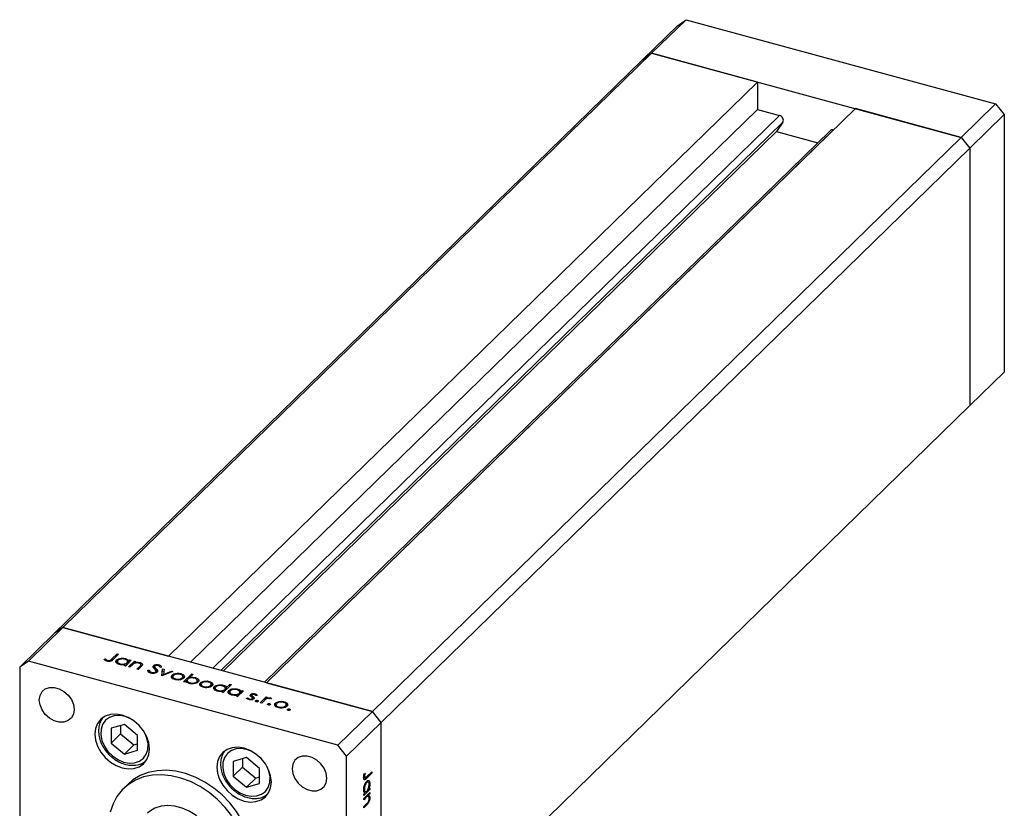
# Model space of a CAD drawing. Units: millimetres. Extents: x -17 to 461, y 5 to 292.
# Drawn here: x 272 to 372, y 76 to 156 of the extents above; entities that cross this region are included whole.
import ezdxf

# ---------------------------------------------------------------- set-up
doc = ezdxf.new("R2010")
doc.units = ezdxf.units.MM

msp = doc.modelspace()

# ---------------------------------------------------------------- linework, layer by layer
at = {"color": 7, "linetype": 'Continuous', "lineweight": 25}
for p, q in [((336.349, 152.535), (339.849, 155.951)), ((338.965, 155.334), (339.849, 155.951)), ((339.849, 155.951), (371.246, 147.418)), ((335.464, 151.918), (338.965, 155.334)), ((275.727, 93.613), (335.464, 151.918)), ((276.612, 94.23), (336.349, 152.535)), ((335.464, 151.918), (336.349, 152.535)), ((336.349, 152.535), (367.746, 144.002)), ((347.072, 149.62), (336.349, 152.535)), ((347.072, 149.62), (287.335, 91.315)), ((347.072, 149.62), (347.072, 146.835)), ((357.022, 146.916), (297.285, 88.611)), ((367.746, 144.002), (357.022, 146.916)), ((367.746, 144.002), (371.246, 147.418)), ((371.246, 147.418), (372.13, 146.321)), ((347.072, 146.835), (289.568, 90.708)), ((347.072, 146.835), (349.313, 146.226)), ((368.63, 142.904), (372.13, 146.321)), ((372.13, 146.321), (372.13, 120.177)), ((349.67, 145.529), (349.006, 144.595)), ((349.006, 144.595), (292.876, 89.809)), ((354.456, 144.673), (297.075, 88.668)), ((308.009, 85.697), (367.746, 144.002)), ((349.006, 144.595), (353.206, 143.453)), ((354.782, 144.739), (354.789, 144.737)), ((367.746, 144.002), (368.63, 142.904)), ((308.893, 84.599), (368.63, 142.904)), ((368.63, 142.904), (368.63, 116.761)), ((368.63, 116.761), (372.13, 120.177)), ((308.893, 58.456), (368.63, 116.761)), ((276.612, 94.23), (273.112, 90.813)), ((276.612, 94.23), (275.727, 93.613)), ((308.009, 85.697), (276.612, 94.23)), ((276.612, 94.23), (287.335, 91.315)), ((275.727, 93.613), (272.227, 90.197)), ((280.783, 91.004), (280.928, 91.043)), ((280.928, 90.877), (280.928, 91.043)), ((281.064, 90.81), (281.064, 90.929)), ((281.578, 91.037), (282.122, 91.568)), ((281.578, 90.823), (281.578, 91.037)), ((282.26, 91.53), (281.709, 90.991)), ((282.061, 90.725), (282.061, 90.939)), ((282.122, 91.568), (282.26, 91.53)), ((282.122, 91.394), (282.122, 91.568)), ((282.963, 90.978), (282.963, 91.078)), ((283.299, 90.835), (283.41, 90.943)), ((283.41, 90.943), (283.549, 90.905)), ((283.41, 90.77), (283.41, 90.943)), ((273.112, 90.813), (272.227, 90.197)), ((272.227, 90.197), (272.227, 64.053)), ((304.508, 82.28), (273.112, 90.813)), ((281.153, 90.798), (281.153, 90.89)), ((282.028, 90.674), (282.061, 90.725)), ((282.061, 90.725), (282.144, 90.775)), ((282.144, 90.808), (282.144, 90.54)), ((282.419, 90.463), (282.419, 90.546)), ((282.813, 90.361), (282.916, 90.461)), ((282.952, 90.323), (282.813, 90.361)), ((282.916, 90.332), (282.916, 90.461)), ((282.916, 90.336), (282.989, 90.359)), ((283.549, 90.905), (282.952, 90.323)), ((283.11, 90.477), (283.11, 90.651)), ((283.172, 90.538), (283.172, 90.799)), ((283.269, 90.236), (283.866, 90.819)), ((283.408, 90.199), (283.269, 90.236)), ((283.299, 90.662), (283.299, 90.835)), ((283.624, 90.409), (283.408, 90.199)), ((283.866, 90.819), (284.005, 90.781)), ((283.866, 90.605), (283.866, 90.819)), ((284.005, 90.781), (283.897, 90.676)), ((283.897, 90.598), (283.897, 90.676)), ((284.123, 90.005), (284.403, 90.279)), ((284.261, 89.967), (284.123, 90.005)), ((284.566, 90.264), (284.261, 89.967)), ((284.446, 90.565), (284.446, 90.675)), ((284.523, 90.222), (284.523, 90.416)), ((284.537, 90.235), (284.537, 90.493)), ((285.801, 90.141), (285.801, 90.356)), ((285.914, 90.258), (285.914, 90.044)), ((285.94, 89.976), (285.94, 90.191)), ((286.067, 89.84), (286.067, 90.055)), ((286.373, 90.316), (286.373, 90.438)), ((286.647, 90.191), (286.472, 90.176)), ((286.643, 89.32), (286.723, 90.042)), ((286.723, 90.042), (286.874, 90.002)), ((286.723, 89.828), (286.723, 90.042)), ((286.874, 90.002), (286.815, 89.475)), ((285.213, 89.905), (285.385, 89.91)), ((285.385, 89.695), (285.385, 89.91)), ((285.589, 89.588), (285.589, 89.685)), ((286.03, 89.618), (286.03, 89.737)), ((286.059, 89.587), (286.059, 89.801)), ((286.067, 89.84), (286.169, 89.7)), ((286.662, 89.314), (286.643, 89.32)), ((287.775, 89.757), (286.662, 89.314)), ((286.666, 89.316), (286.723, 89.828)), ((286.723, 89.828), (286.85, 89.794)), ((286.815, 89.475), (287.625, 89.798)), ((286.815, 89.375), (286.815, 89.475)), ((287.625, 89.798), (287.775, 89.757)), ((287.625, 89.697), (287.625, 89.798)), ((287.661, 89.14), (287.693, 89.19)), ((287.693, 89.19), (287.693, 89.404)), ((287.693, 89.19), (287.773, 89.24)), ((287.773, 89.272), (287.773, 89.004)), ((288.045, 88.932), (288.045, 89.017)), ((288.06, 89.478), (288.06, 89.569)), ((288.59, 89.448), (288.59, 89.548)), ((288.725, 89.001), (288.725, 89.124)), ((288.785, 89.004), (288.785, 89.272)), ((288.845, 88.721), (289.683, 89.539)), ((288.921, 89.172), (288.921, 89.336)), ((289.404, 89.053), (289.473, 89.119)), ((289.822, 89.501), (289.473, 89.16)), ((289.473, 89.074), (289.473, 89.16)), ((289.683, 89.539), (289.822, 89.501)), ((289.683, 89.365), (289.683, 89.539)), ((290.053, 89.05), (290.053, 89.151)), ((288.984, 88.683), (288.845, 88.721)), ((289.094, 88.791), (288.984, 88.683)), ((289.111, 88.767), (289.222, 88.874)), ((289.222, 88.881), (289.222, 88.613)), ((289.503, 88.536), (289.503, 88.621)), ((290.194, 88.604), (290.194, 88.725)), ((290.25, 88.604), (290.25, 88.872)), ((290.538, 88.358), (290.571, 88.408)), ((290.571, 88.408), (290.571, 88.622)), ((290.571, 88.408), (290.65, 88.458)), ((290.65, 88.49), (290.65, 88.222)), ((290.922, 88.15), (290.922, 88.235)), ((290.937, 88.696), (290.937, 88.787)), ((291.467, 88.666), (291.467, 88.766)), ((291.602, 88.219), (291.602, 88.342)), ((291.662, 88.222), (291.662, 88.49)), ((291.798, 88.39), (291.798, 88.554)), ((291.95, 87.978), (291.983, 88.029)), ((291.983, 88.029), (291.983, 88.243)), ((291.983, 88.029), (292.065, 88.078)), ((292.065, 88.112), (292.065, 87.844)), ((293.711, 88.444), (292.873, 87.626)), ((292.884, 88.282), (292.884, 88.381)), ((293.031, 87.781), (293.031, 87.954)), ((293.093, 87.841), (293.093, 88.103)), ((293.216, 88.134), (293.572, 88.482)), ((293.216, 87.961), (293.216, 88.134)), ((293.572, 88.482), (293.711, 88.444)), ((293.572, 88.308), (293.572, 88.482)), ((294.352, 87.883), (294.352, 87.982)), ((297.285, 88.611), (308.009, 85.697)), ((292.34, 87.767), (292.34, 87.85)), ((292.734, 87.664), (292.837, 87.765)), ((292.873, 87.626), (292.734, 87.664)), ((292.832, 87.637), (292.91, 87.663)), ((292.837, 87.636), (292.837, 87.765)), ((293.418, 87.579), (293.451, 87.629)), ((293.451, 87.629), (293.451, 87.844)), ((293.451, 87.629), (293.534, 87.679)), ((293.534, 87.713), (293.534, 87.445)), ((293.808, 87.368), (293.808, 87.451)), ((294.203, 87.265), (294.306, 87.366)), ((294.342, 87.227), (294.203, 87.265)), ((294.301, 87.238), (294.379, 87.264)), ((294.306, 87.237), (294.306, 87.366)), ((294.938, 87.81), (294.342, 87.227)), ((294.5, 87.382), (294.5, 87.555)), ((294.562, 87.442), (294.562, 87.704)), ((294.689, 87.74), (294.799, 87.848)), ((294.689, 87.566), (294.689, 87.74)), ((294.799, 87.848), (294.938, 87.81)), ((294.799, 87.674), (294.799, 87.848)), ((295.225, 87.075), (295.373, 87.104)), ((295.373, 86.952), (295.373, 87.104)), ((295.534, 86.896), (295.534, 86.982)), ((295.665, 87.261), (295.665, 87.43)), ((295.788, 87.353), (295.788, 87.139)), ((295.791, 87.151), (295.791, 87.332)), ((295.83, 86.913), (295.83, 87.021)), ((295.853, 86.853), (295.853, 87.067)), ((295.853, 87.046), (295.891, 87.014)), ((295.891, 87.014), (295.891, 87.228)), ((295.891, 87.014), (295.925, 86.983)), ((296.011, 87.049), (296.011, 87.091)), ((296.108, 87.396), (296.108, 87.505)), ((296.312, 87.343), (296.167, 87.319)), ((296.643, 86.602), (297.24, 87.184)), ((297.24, 87.184), (297.379, 87.147)), ((297.24, 86.97), (297.24, 87.184)), ((297.379, 87.147), (297.291, 87.061)), ((297.291, 86.986), (297.291, 87.061)), ((297.766, 87.029), (297.626, 86.988)), ((297.665, 86.999), (297.665, 87.082)), ((296.165, 86.737), (296.165, 86.804)), ((296.362, 86.704), (296.362, 86.835)), ((296.782, 86.564), (296.643, 86.602)), ((296.983, 86.76), (296.782, 86.564)), ((297.395, 86.403), (297.395, 86.469)), ((297.592, 86.37), (297.592, 86.501)), ((298.138, 86.292), (298.17, 86.343)), ((298.17, 86.343), (298.17, 86.557)), ((298.17, 86.343), (298.25, 86.393)), ((298.25, 86.424), (298.25, 86.156)), ((298.522, 86.085), (298.522, 86.17)), ((298.537, 86.631), (298.537, 86.722)), ((299.067, 86.6), (299.067, 86.701)), ((299.202, 86.154), (299.202, 86.276)), ((299.262, 86.156), (299.262, 86.424)), ((299.398, 86.324), (299.398, 86.488)), ((299.399, 85.858), (299.399, 85.925)), ((299.597, 85.825), (299.597, 85.956)), ((308.009, 85.697), (304.508, 82.28)), ((308.893, 84.599), (308.009, 85.697)), ((282.856, 84.385), (281.516, 83.999)), ((281.516, 83.999), (281.516, 82.499)), ((282.468, 84.273), (282.468, 83.428)), ((284.197, 83.27), (282.856, 84.385)), ((308.893, 84.599), (305.393, 81.183)), ((308.893, 58.456), (308.893, 84.599)), ((282.468, 83.428), (281.516, 82.499)), ((282.468, 83.428), (283.808, 82.314)), ((284.197, 81.77), (284.197, 83.27)), ((281.516, 82.499), (282.856, 81.384)), ((283.808, 82.314), (282.856, 81.384)), ((283.808, 82.314), (284.197, 82.425)), ((305.393, 81.183), (304.508, 82.28)), ((282.856, 81.384), (284.197, 81.77)), ((295.23, 81.022), (293.89, 80.636)), ((296.571, 79.907), (295.23, 81.022)), ((305.393, 55.039), (305.393, 81.183)), ((293.89, 80.636), (293.89, 79.136)), ((294.842, 80.065), (293.89, 79.136)), ((294.842, 80.91), (294.842, 80.065)), ((294.842, 80.065), (296.182, 78.951)), ((293.89, 79.136), (295.23, 78.021)), ((296.182, 78.951), (295.23, 78.021)), ((296.182, 78.951), (296.571, 79.062)), ((296.571, 78.407), (296.571, 79.907)), ((307.123, 78.978), (307.28, 78.936)), ((307.187, 78.974), (307.129, 78.932)), ((307.135, 79.078), (307.206, 79.058)), ((307.149, 79.187), (307.218, 79.168)), ((307.216, 79.438), (307.279, 79.42)), ((307.216, 79.437), (307.279, 79.42)), ((307.96, 79.452), (307.408, 78.913)), ((307.416, 79.056), (307.96, 79.586)), ((307.852, 79.481), (307.96, 79.452)), ((307.96, 79.586), (307.96, 79.452)), ((283.222, 78.343), (282.755, 77.887)), ((295.23, 78.021), (296.571, 78.407)), ((307.355, 78.528), (307.442, 78.504)), ((307.603, 78.549), (307.412, 78.601)), ((307.664, 78.387), (307.75, 78.364)), ((307.74, 77.776), (307.143, 77.193)), ((307.143, 76.885), (307.74, 77.468)), ((307.143, 77.328), (307.246, 77.428)), ((307.143, 77.193), (307.143, 77.328)), ((307.359, 76.961), (307.143, 76.751)), ((307.15, 77.603), (307.336, 77.553)), ((307.169, 77.842), (307.206, 77.832)), ((307.252, 77.575), (307.189, 77.514)), ((307.394, 77.131), (307.519, 77.097)), ((307.61, 77.098), (307.415, 77.151)), ((307.524, 77.257), (307.632, 77.228)), ((307.629, 77.802), (307.74, 77.91)), ((307.632, 77.805), (307.74, 77.776)), ((307.632, 77.363), (307.74, 77.333)), ((307.74, 77.333), (307.632, 77.228)), ((307.669, 76.948), (307.75, 76.926)), ((307.74, 77.91), (307.74, 77.776)), ((307.74, 77.468), (307.74, 77.333)), ((307.143, 76.751), (307.143, 76.885)), ((307.143, 76.058), (307.424, 76.332)), ((307.448, 76.221), (307.143, 75.924)), ((307.143, 75.924), (307.143, 76.058))]:
    msp.add_line(p, q, dxfattribs=at)
at = {"color": 8, "linetype": 'Continuous', "lineweight": 25}
for p, q in [((349.313, 146.226), (291.808, 90.1)), ((349.67, 145.529), (292.647, 89.872)), ((354.782, 144.739), (297.277, 88.613)), ((284.403, 90.105), (284.403, 90.279)), ((307.268, 78.952), (307.408, 78.913)), ((307.251, 76.991), (307.359, 76.961)), ((307.34, 76.251), (307.448, 76.221))]:
    msp.add_line(p, q, dxfattribs=at)
at = {"color": 7, "linetype": 'Continuous', "lineweight": 25, "flags": 128}
for points in [[(274.217, 86.87), (274.289, 87.333), (274.498, 87.72), (274.828, 88), (275.251, 88.148), (275.734, 88.155), (276.238, 88.018), (276.721, 87.749), (277.144, 87.37), (277.474, 86.912), (277.683, 86.411), (277.755, 85.908), (277.683, 85.445), (277.474, 85.058), (277.144, 84.779), (276.721, 84.63), (276.238, 84.624), (275.734, 84.761), (275.251, 85.029), (274.828, 85.408), (274.498, 85.867), (274.289, 86.367), (274.217, 86.87)], [(285.387, 81.906), (285.317, 82.521), (285.113, 83.142), (284.784, 83.74), (284.346, 84.283), (283.822, 84.744), (283.238, 85.101), (282.623, 85.335), (282.008, 85.435), (281.424, 85.396), (280.9, 85.219), (280.462, 84.914), (280.133, 84.496), (279.928, 83.985), (279.859, 83.408), (279.928, 82.793), (280.133, 82.171), (280.462, 81.574), (280.9, 81.031), (281.424, 80.569), (282.008, 80.212), (282.623, 79.978), (283.238, 79.878), (283.822, 79.917), (284.346, 80.094), (284.784, 80.399), (285.113, 80.818), (285.317, 81.328), (285.387, 81.906)], [(297.761, 78.543), (297.691, 79.158), (297.487, 79.779), (297.158, 80.377), (296.72, 80.92), (296.196, 81.381), (295.612, 81.738), (294.997, 81.972), (294.382, 82.072), (293.798, 82.033), (293.274, 81.856), (292.836, 81.551), (292.507, 81.133), (292.302, 80.622), (292.233, 80.045), (292.302, 79.43), (292.507, 78.808), (292.836, 78.211), (293.274, 77.668), (293.798, 77.206), (294.382, 76.849), (294.997, 76.615), (295.612, 76.515), (296.196, 76.554), (296.72, 76.731), (297.158, 77.036), (297.487, 77.455), (297.691, 77.965), (297.761, 78.543)], [(303.403, 78.938), (303.331, 79.44), (303.122, 79.941), (302.792, 80.399), (302.369, 80.778), (301.886, 81.047), (301.382, 81.184), (300.899, 81.178), (300.476, 81.029), (300.146, 80.75), (299.937, 80.363), (299.865, 79.899), (299.937, 79.397), (300.146, 78.896), (300.476, 78.438), (300.899, 78.059), (301.382, 77.79), (301.886, 77.653), (302.369, 77.659), (302.792, 77.808), (303.122, 78.087), (303.331, 78.474), (303.403, 78.938)], [(293.763, 75.097), (293.078, 75.972), (292.3, 76.772), (291.445, 77.483), (290.53, 78.09), (289.572, 78.582), (288.59, 78.948), (287.604, 79.183), (286.632, 79.281), (285.693, 79.241), (284.806, 79.062), (283.987, 78.75), (283.254, 78.309), (282.619, 77.749), (282.096, 77.08), (281.695, 76.315), (281.423, 75.469)], [(295.885, 70.695), (295.816, 71.668), (295.611, 72.66), (295.274, 73.65), (294.81, 74.621), (294.23, 75.553), (293.544, 76.427), (292.766, 77.228), (291.912, 77.938), (290.996, 78.545), (290.039, 79.037), (289.057, 79.404), (288.07, 79.639), (287.098, 79.737), (286.159, 79.696), (285.272, 79.518), (284.454, 79.205), (283.72, 78.765), (283.222, 78.343)], [(292.323, 71.081), (292.255, 71.808), (292.054, 72.547), (291.727, 73.273), (291.284, 73.962), (290.742, 74.589), (290.117, 75.133), (289.432, 75.576), (288.71, 75.903), (287.976, 76.103), (287.254, 76.168), (286.569, 76.097), (285.945, 75.892), (285.402, 75.56), (285.2, 75.383)]]:
    msp.add_lwpolyline(points, dxfattribs=at)
at = {"color": 8, "linetype": 'Continuous', "lineweight": 25, "flags": 128}
for points in [[(283.466, 84.978), (282.953, 85.192), (282.374, 85.304), (281.823, 85.276), (281.332, 85.108), (280.93, 84.811), (280.639, 84.403), (280.477, 83.906), (280.454, 83.349), (280.57, 82.766), (280.819, 82.19), (281.187, 81.654), (281.651, 81.189)], [(281.651, 81.189), (282.186, 80.823), (282.759, 80.577), (283.338, 80.465), (283.889, 80.493), (284.381, 80.661), (284.783, 80.958), (285.074, 81.366), (285.235, 81.863), (285.259, 82.42), (285.142, 83.003), (284.964, 83.444)], [(295.84, 81.615), (295.327, 81.829), (294.748, 81.941), (294.197, 81.913), (293.706, 81.745), (293.304, 81.448), (293.013, 81.04), (292.851, 80.543), (292.828, 79.986), (292.944, 79.403), (293.193, 78.827), (293.561, 78.291), (294.025, 77.826)], [(294.025, 77.826), (294.56, 77.46), (295.133, 77.214), (295.712, 77.102), (296.263, 77.13), (296.754, 77.298), (297.157, 77.595), (297.447, 78.003), (297.609, 78.5), (297.632, 79.057), (297.516, 79.64), (297.338, 80.081)]]:
    msp.add_lwpolyline(points, dxfattribs=at)
at = {"color": 7, "linetype": 'Continuous', "lineweight": 25}
for centre, radius, start, end in [((349.209, 145.732), 0.504, 336.17394, 78.11442), ((354.675, 144.428), 0.329, 71.08544, 131.82459)]:
    msp.add_arc(centre, radius, start, end, dxfattribs=at)
for points, knots in [([(281.062, 90.81), (280.99, 90.839), (280.862, 90.891), (280.807, 90.969), (280.783, 91.004)], [0, 0, 0, 0, 0.557556, 1, 1, 1, 1]), ([(280.928, 91.043), (280.95, 91.021), (280.99, 90.981), (281.041, 90.945), (281.064, 90.929)], [0, 0, 0, 0, 0.560081, 1, 1, 1, 1]), ([(281.709, 90.991), (281.644, 90.923), (281.563, 90.838), (281.371, 90.789), (281.229, 90.776), (281.129, 90.797), (281.062, 90.81)], [0, 0, 0, 0, 0.49955, 0.625113, 0.750713, 1, 1, 1, 1]), ([(281.064, 90.929), (281.078, 90.92), (281.105, 90.905), (281.139, 90.895), (281.153, 90.89)], [0, 0, 0, 0, 0.5600058, 1, 1, 1, 1]), ([(281.153, 90.89), (281.176, 90.885), (281.221, 90.875), (281.295, 90.877), (281.365, 90.888), (281.483, 90.934), (281.536, 90.991), (281.578, 91.037)], [0, 0, 0, 0, 0.124939, 0.2499, 0.37487, 0.499912, 1, 1, 1, 1]), ([(282.34, 90.476), (282.259, 90.505), (282.096, 90.562), (281.988, 90.697), (281.971, 90.829), (282.031, 90.902), (282.061, 90.939)], [0, 0, 0, 0, 0.279574, 0.559348, 0.779596, 1, 1, 1, 1]), ([(282.061, 90.939), (282.118, 90.981), (282.231, 91.064), (282.494, 91.117), (282.749, 91.124), (282.891, 91.093), (282.963, 91.078)], [0, 0, 0, 0, 0.279409, 0.559215, 0.779552, 1, 1, 1, 1]), ([(282.891, 91.006), (282.821, 91.02), (282.68, 91.048), (282.467, 91.028), (282.299, 90.976), (282.232, 90.926), (282.199, 90.901)], [0, 0, 0, 0, 0.279753, 0.559267, 0.77973, 1, 1, 1, 1]), ([(283.11, 90.651), (283.138, 90.687), (283.194, 90.76), (283.147, 90.87), (283.042, 90.956), (282.942, 90.989), (282.891, 91.006)], [0, 0, 0, 0, 0.2796512, 0.5592146, 0.7795012, 1, 1, 1, 1]), ([(282.963, 91.078), (283.059, 91.044), (283.23, 90.984), (283.278, 90.881), (283.299, 90.835)], [0, 0, 0, 0, 0.558999, 1, 1, 1, 1]), ([(282.199, 90.901), (282.174, 90.864), (282.124, 90.791), (282.167, 90.682), (282.271, 90.596), (282.369, 90.563), (282.419, 90.546)], [0, 0, 0, 0, 0.279378, 0.559095, 0.779555, 1, 1, 1, 1]), ([(282.916, 90.461), (282.806, 90.445), (282.609, 90.417), (282.423, 90.458), (282.34, 90.476)], [0, 0, 0, 0, 0.558725, 1, 1, 1, 1]), ([(282.419, 90.546), (282.489, 90.532), (282.63, 90.505), (282.845, 90.521), (283.014, 90.573), (283.078, 90.625), (283.11, 90.651)], [0, 0, 0, 0, 0.279773, 0.559415, 0.779583, 1, 1, 1, 1]), ([(283.172, 90.767), (283.186, 90.761), (283.268, 90.726), (283.285, 90.669), (283.299, 90.621)], [0, 0, 0, 0, 0.168592, 1, 1, 1, 1]), ([(283.806, 90.56), (283.768, 90.533), (283.701, 90.485), (283.648, 90.432), (283.624, 90.409)], [0, 0, 0, 0, 0.559658, 1, 1, 1, 1]), ([(284.348, 90.61), (284.297, 90.62), (284.193, 90.642), (284.036, 90.632), (283.902, 90.606), (283.838, 90.575), (283.806, 90.56)], [0, 0, 0, 0, 0.279571, 0.55937, 0.77968, 1, 1, 1, 1]), ([(283.897, 90.676), (284.001, 90.695), (284.186, 90.728), (284.366, 90.691), (284.446, 90.675)], [0, 0, 0, 0, 0.559168, 1, 1, 1, 1]), ([(284.523, 90.416), (284.53, 90.437), (284.546, 90.48), (284.498, 90.559), (284.405, 90.59), (284.348, 90.61)], [0, 0, 0, 0, 0.281199, 0.561299, 1, 1, 1, 1]), ([(284.403, 90.279), (284.429, 90.303), (284.475, 90.348), (284.508, 90.395), (284.523, 90.416)], [0, 0, 0, 0, 0.560254, 1, 1, 1, 1]), ([(284.446, 90.675), (284.494, 90.658), (284.591, 90.626), (284.681, 90.548), (284.721, 90.418), (284.63, 90.328), (284.566, 90.264)], [0, 0, 0, 0, 0.187027, 0.373832, 0.560584, 1, 1, 1, 1]), ([(284.537, 90.425), (284.553, 90.419), (284.596, 90.404), (284.619, 90.379), (284.633, 90.364)], [0, 0, 0, 0, 0.365475, 1, 1, 1, 1]), ([(285.764, 90.211), (285.757, 90.239), (285.746, 90.289), (285.785, 90.335), (285.801, 90.356)], [0, 0, 0, 0, 0.5598216, 1, 1, 1, 1]), ([(285.906, 90.034), (285.874, 90.066), (285.818, 90.123), (285.78, 90.184), (285.764, 90.211)], [0, 0, 0, 0, 0.560415, 1, 1, 1, 1]), ([(285.801, 90.356), (285.837, 90.382), (285.909, 90.435), (286.077, 90.468), (286.238, 90.468), (286.328, 90.448), (286.373, 90.438)], [0, 0, 0, 0, 0.279475, 0.558803, 0.779358, 1, 1, 1, 1]), ([(285.801, 90.141), (285.833, 90.171), (285.867, 90.202), (285.927, 90.215), (285.929, 90.215)], [0, 0, 0, 0, 0.9531828, 1, 1, 1, 1]), ([(286.055, 89.831), (286.034, 89.87), (285.997, 89.94), (285.934, 90.005), (285.906, 90.034)], [0, 0, 0, 0, 0.5595101, 1, 1, 1, 1]), ([(285.944, 90.321), (285.934, 90.31), (285.915, 90.286), (285.911, 90.241), (285.929, 90.21), (285.94, 90.191)], [0, 0, 0, 0, 0.279819, 0.559807, 1, 1, 1, 1]), ([(285.94, 90.191), (285.963, 90.165), (286.003, 90.119), (286.047, 90.074), (286.067, 90.055)], [0, 0, 0, 0, 0.559906, 1, 1, 1, 1]), ([(286.274, 90.361), (286.241, 90.368), (286.176, 90.382), (286.075, 90.378), (285.99, 90.357), (285.959, 90.333), (285.944, 90.321)], [0, 0, 0, 0, 0.280299, 0.5598317, 0.7798996, 1, 1, 1, 1]), ([(286.067, 90.055), (286.126, 89.991), (286.208, 89.903), (286.225, 89.776), (286.187, 89.724), (286.168, 89.698)], [0, 0, 0, 0, 0.5601366, 0.7802692, 1, 1, 1, 1]), ([(286.472, 90.176), (286.458, 90.217), (286.438, 90.274), (286.354, 90.335), (286.301, 90.352), (286.274, 90.361)], [0, 0, 0, 0, 0.559847, 0.779867, 1, 1, 1, 1]), ([(286.373, 90.438), (286.419, 90.423), (286.509, 90.392), (286.61, 90.305), (286.633, 90.234), (286.647, 90.191)], [0, 0, 0, 0, 0.279803, 0.55949, 1, 1, 1, 1]), ([(285.505, 89.603), (285.451, 89.621), (285.342, 89.658), (285.227, 89.766), (285.218, 89.852), (285.213, 89.905)], [0, 0, 0, 0, 0.27988, 0.559703, 1, 1, 1, 1]), ([(285.385, 89.91), (285.394, 89.861), (285.406, 89.793), (285.495, 89.717), (285.558, 89.695), (285.589, 89.685)], [0, 0, 0, 0, 0.559321, 0.779782, 1, 1, 1, 1]), ([(286.168, 89.698), (286.126, 89.668), (286.042, 89.608), (285.847, 89.572), (285.661, 89.568), (285.557, 89.591), (285.505, 89.603)], [0, 0, 0, 0, 0.279159, 0.559072, 0.779432, 1, 1, 1, 1]), ([(285.589, 89.685), (285.632, 89.675), (285.72, 89.657), (285.855, 89.662), (285.966, 89.69), (286.009, 89.722), (286.03, 89.737)], [0, 0, 0, 0, 0.280165, 0.560018, 0.780089, 1, 1, 1, 1]), ([(286.03, 89.737), (286.043, 89.754), (286.065, 89.784), (286.058, 89.816), (286.055, 89.831)], [0, 0, 0, 0, 0.559024, 1, 1, 1, 1]), ([(287.972, 88.945), (287.89, 88.973), (287.726, 89.029), (287.62, 89.164), (287.605, 89.295), (287.664, 89.368), (287.693, 89.404)], [0, 0, 0, 0, 0.279777, 0.559194, 0.7796, 1, 1, 1, 1]), ([(287.693, 89.404), (287.746, 89.445), (287.839, 89.518), (287.992, 89.553), (288.06, 89.569)], [0, 0, 0, 0, 0.559297, 1, 1, 1, 1]), ([(287.832, 89.366), (287.806, 89.33), (287.753, 89.258), (287.793, 89.15), (287.898, 89.066), (287.996, 89.033), (288.045, 89.017)], [0, 0, 0, 0, 0.279588, 0.559161, 0.779534, 1, 1, 1, 1]), ([(288.516, 89.477), (288.446, 89.491), (288.305, 89.518), (288.095, 89.494), (287.928, 89.443), (287.864, 89.392), (287.832, 89.366)], [0, 0, 0, 0, 0.279473, 0.559288, 0.779573, 1, 1, 1, 1]), ([(288.864, 89.086), (288.808, 89.045), (288.696, 88.962), (288.438, 88.905), (288.184, 88.898), (288.043, 88.93), (287.972, 88.945)], [0, 0, 0, 0, 0.279523, 0.559384, 0.779517, 1, 1, 1, 1]), ([(288.045, 89.017), (288.114, 89.003), (288.253, 88.975), (288.464, 88.995), (288.628, 89.048), (288.692, 89.098), (288.725, 89.124)], [0, 0, 0, 0, 0.2797663, 0.5591653, 0.7796144, 1, 1, 1, 1]), ([(288.06, 89.569), (288.162, 89.581), (288.344, 89.603), (288.515, 89.565), (288.59, 89.548)], [0, 0, 0, 0, 0.558866, 1, 1, 1, 1]), ([(288.725, 89.124), (288.752, 89.16), (288.806, 89.232), (288.761, 89.34), (288.664, 89.427), (288.565, 89.46), (288.516, 89.477)], [0, 0, 0, 0, 0.2796013, 0.5593638, 0.7796453, 1, 1, 1, 1]), ([(288.59, 89.548), (288.677, 89.518), (288.832, 89.465), (288.894, 89.375), (288.921, 89.336)], [0, 0, 0, 0, 0.559196, 1, 1, 1, 1]), ([(288.778, 89.252), (288.793, 89.246), (288.871, 89.214), (288.899, 89.163), (288.921, 89.121)], [0, 0, 0, 0, 0.189964, 1, 1, 1, 1]), ([(288.921, 89.336), (288.936, 89.287), (288.961, 89.201), (288.894, 89.121), (288.864, 89.086)], [0, 0, 0, 0, 0.5592165, 1, 1, 1, 1]), ([(289.284, 88.976), (289.256, 88.939), (289.2, 88.866), (289.247, 88.756), (289.351, 88.67), (289.452, 88.637), (289.503, 88.621)], [0, 0, 0, 0, 0.279659, 0.559225, 0.779495, 1, 1, 1, 1]), ([(289.976, 89.08), (289.905, 89.094), (289.764, 89.122), (289.55, 89.105), (289.38, 89.053), (289.316, 89.001), (289.284, 88.976)], [0, 0, 0, 0, 0.279807, 0.559459, 0.779642, 1, 1, 1, 1]), ([(289.473, 89.16), (289.583, 89.177), (289.78, 89.208), (289.969, 89.168), (290.053, 89.151)], [0, 0, 0, 0, 0.559285, 1, 1, 1, 1]), ([(290.194, 88.725), (290.22, 88.762), (290.271, 88.835), (290.227, 88.944), (290.124, 89.03), (290.025, 89.063), (289.976, 89.08)], [0, 0, 0, 0, 0.279432, 0.559149, 0.779576, 1, 1, 1, 1]), ([(290.053, 89.151), (290.134, 89.122), (290.297, 89.064), (290.405, 88.93), (290.423, 88.798), (290.363, 88.724), (290.333, 88.688)], [0, 0, 0, 0, 0.279589, 0.559345, 0.779628, 1, 1, 1, 1]), ([(289.431, 88.549), (289.335, 88.583), (289.164, 88.643), (289.116, 88.746), (289.094, 88.791)], [0, 0, 0, 0, 0.558979, 1, 1, 1, 1]), ([(290.333, 88.688), (290.276, 88.646), (290.163, 88.562), (289.9, 88.51), (289.644, 88.502), (289.502, 88.533), (289.431, 88.549)], [0, 0, 0, 0, 0.279433, 0.559216, 0.779559, 1, 1, 1, 1]), ([(289.503, 88.621), (289.573, 88.607), (289.714, 88.579), (289.926, 88.598), (290.095, 88.65), (290.161, 88.7), (290.194, 88.725)], [0, 0, 0, 0, 0.2797737, 0.5593036, 0.7797421, 1, 1, 1, 1]), ([(290.25, 88.851), (290.259, 88.848), (290.325, 88.821), (290.347, 88.776), (290.365, 88.738)], [0, 0, 0, 0, 0.132268, 1, 1, 1, 1]), ([(290.849, 88.163), (290.767, 88.191), (290.603, 88.247), (290.497, 88.382), (290.482, 88.513), (290.541, 88.586), (290.571, 88.622)], [0, 0, 0, 0, 0.279777, 0.559194, 0.7796, 1, 1, 1, 1]), ([(290.571, 88.622), (290.623, 88.663), (290.716, 88.736), (290.87, 88.771), (290.937, 88.787)], [0, 0, 0, 0, 0.559297, 1, 1, 1, 1]), ([(290.709, 88.584), (290.683, 88.548), (290.63, 88.477), (290.67, 88.368), (290.775, 88.284), (290.873, 88.251), (290.922, 88.235)], [0, 0, 0, 0, 0.279588, 0.559161, 0.779534, 1, 1, 1, 1]), ([(291.393, 88.695), (291.323, 88.709), (291.182, 88.736), (290.972, 88.712), (290.805, 88.661), (290.741, 88.61), (290.709, 88.584)], [0, 0, 0, 0, 0.279473, 0.5592882, 0.7795733, 1, 1, 1, 1]), ([(291.741, 88.304), (291.685, 88.263), (291.573, 88.18), (291.315, 88.123), (291.061, 88.116), (290.92, 88.148), (290.849, 88.163)], [0, 0, 0, 0, 0.279523, 0.559384, 0.779517, 1, 1, 1, 1]), ([(290.922, 88.235), (290.991, 88.221), (291.13, 88.193), (291.341, 88.213), (291.505, 88.266), (291.57, 88.316), (291.602, 88.342)], [0, 0, 0, 0, 0.279766, 0.559165, 0.779614, 1, 1, 1, 1]), ([(290.937, 88.787), (291.039, 88.799), (291.221, 88.821), (291.392, 88.783), (291.467, 88.766)], [0, 0, 0, 0, 0.558866, 1, 1, 1, 1]), ([(291.602, 88.342), (291.629, 88.378), (291.683, 88.45), (291.638, 88.558), (291.541, 88.645), (291.443, 88.678), (291.393, 88.695)], [0, 0, 0, 0, 0.2796013, 0.5593638, 0.7796453, 1, 1, 1, 1]), ([(291.467, 88.766), (291.554, 88.736), (291.709, 88.683), (291.771, 88.593), (291.798, 88.554)], [0, 0, 0, 0, 0.559196, 1, 1, 1, 1]), ([(291.662, 88.467), (291.675, 88.462), (291.75, 88.431), (291.776, 88.381), (291.798, 88.339)], [0, 0, 0, 0, 0.164211, 1, 1, 1, 1]), ([(291.798, 88.554), (291.813, 88.505), (291.839, 88.419), (291.771, 88.339), (291.741, 88.304)], [0, 0, 0, 0, 0.559216, 1, 1, 1, 1]), ([(292.262, 87.779), (292.18, 87.808), (292.017, 87.866), (291.91, 88.001), (291.892, 88.132), (291.952, 88.206), (291.983, 88.243)], [0, 0, 0, 0, 0.2795738, 0.5593479, 0.7795964, 1, 1, 1, 1]), ([(291.983, 88.243), (292.039, 88.285), (292.152, 88.368), (292.416, 88.42), (292.67, 88.428), (292.813, 88.397), (292.884, 88.381)], [0, 0, 0, 0, 0.279409, 0.559215, 0.779552, 1, 1, 1, 1]), ([(292.121, 88.204), (292.096, 88.168), (292.045, 88.095), (292.088, 87.985), (292.192, 87.9), (292.291, 87.866), (292.34, 87.85)], [0, 0, 0, 0, 0.279378, 0.559095, 0.779555, 1, 1, 1, 1]), ([(292.812, 88.309), (292.742, 88.323), (292.601, 88.351), (292.389, 88.331), (292.22, 88.28), (292.154, 88.23), (292.121, 88.204)], [0, 0, 0, 0, 0.279753, 0.559267, 0.77973, 1, 1, 1, 1]), ([(292.34, 87.85), (292.411, 87.836), (292.552, 87.808), (292.766, 87.824), (292.935, 87.877), (292.999, 87.928), (293.031, 87.954)], [0, 0, 0, 0, 0.279773, 0.559415, 0.779583, 1, 1, 1, 1]), ([(293.031, 87.954), (293.059, 87.991), (293.115, 88.064), (293.068, 88.174), (292.964, 88.26), (292.863, 88.293), (292.812, 88.309)], [0, 0, 0, 0, 0.279651, 0.559215, 0.779501, 1, 1, 1, 1]), ([(292.884, 88.381), (292.932, 88.366), (293.029, 88.335), (293.16, 88.253), (293.195, 88.179), (293.216, 88.134)], [0, 0, 0, 0, 0.280537, 0.560782, 1, 1, 1, 1]), ([(293.093, 88.073), (293.106, 88.065), (293.178, 88.023), (293.198, 87.966), (293.216, 87.92)], [0, 0, 0, 0, 0.180777, 1, 1, 1, 1]), ([(293.451, 87.844), (293.507, 87.885), (293.62, 87.969), (293.884, 88.021), (294.139, 88.029), (294.281, 87.998), (294.352, 87.982)], [0, 0, 0, 0, 0.279409, 0.559215, 0.779552, 1, 1, 1, 1]), ([(294.281, 87.91), (294.21, 87.924), (294.07, 87.952), (293.857, 87.932), (293.688, 87.881), (293.622, 87.83), (293.589, 87.805)], [0, 0, 0, 0, 0.279753, 0.559267, 0.77973, 1, 1, 1, 1]), ([(294.352, 87.982), (294.448, 87.948), (294.62, 87.888), (294.668, 87.785), (294.689, 87.74)], [0, 0, 0, 0, 0.558999, 1, 1, 1, 1]), ([(292.837, 87.765), (292.727, 87.749), (292.531, 87.72), (292.344, 87.761), (292.262, 87.779)], [0, 0, 0, 0, 0.558725, 1, 1, 1, 1]), ([(293.73, 87.38), (293.649, 87.409), (293.485, 87.467), (293.378, 87.602), (293.36, 87.733), (293.421, 87.807), (293.451, 87.844)], [0, 0, 0, 0, 0.2795738, 0.5593479, 0.7795964, 1, 1, 1, 1]), ([(293.589, 87.805), (293.564, 87.769), (293.513, 87.695), (293.556, 87.586), (293.66, 87.501), (293.759, 87.467), (293.808, 87.451)], [0, 0, 0, 0, 0.279378, 0.559095, 0.779555, 1, 1, 1, 1]), ([(294.306, 87.366), (294.196, 87.35), (293.999, 87.321), (293.812, 87.362), (293.73, 87.38)], [0, 0, 0, 0, 0.558725, 1, 1, 1, 1]), ([(293.808, 87.451), (293.879, 87.437), (294.02, 87.409), (294.235, 87.425), (294.403, 87.478), (294.468, 87.529), (294.5, 87.555)], [0, 0, 0, 0, 0.279773, 0.559415, 0.779583, 1, 1, 1, 1]), ([(294.5, 87.555), (294.528, 87.592), (294.584, 87.665), (294.537, 87.775), (294.432, 87.861), (294.331, 87.894), (294.281, 87.91)], [0, 0, 0, 0, 0.2796512, 0.5592146, 0.7795012, 1, 1, 1, 1]), ([(294.562, 87.672), (294.576, 87.666), (294.658, 87.631), (294.675, 87.573), (294.689, 87.525)], [0, 0, 0, 0, 0.168592, 1, 1, 1, 1]), ([(295.468, 86.908), (295.403, 86.932), (295.286, 86.974), (295.244, 87.044), (295.225, 87.075)], [0, 0, 0, 0, 0.5592817, 1, 1, 1, 1]), ([(295.373, 87.104), (295.389, 87.076), (295.418, 87.026), (295.499, 86.995), (295.534, 86.982)], [0, 0, 0, 0, 0.560833, 1, 1, 1, 1]), ([(295.972, 86.986), (295.941, 86.963), (295.878, 86.916), (295.731, 86.885), (295.588, 86.882), (295.508, 86.899), (295.468, 86.908)], [0, 0, 0, 0, 0.2795833, 0.5592549, 0.7795123, 1, 1, 1, 1]), ([(295.534, 86.982), (295.564, 86.975), (295.623, 86.963), (295.713, 86.97), (295.788, 86.989), (295.816, 87.01), (295.83, 87.021)], [0, 0, 0, 0, 0.279971, 0.559694, 0.779916, 1, 1, 1, 1]), ([(295.625, 87.326), (295.624, 87.346), (295.623, 87.383), (295.652, 87.415), (295.665, 87.43)], [0, 0, 0, 0, 0.559564, 1, 1, 1, 1]), ([(295.739, 87.194), (295.71, 87.217), (295.658, 87.258), (295.635, 87.305), (295.625, 87.326)], [0, 0, 0, 0, 0.5606591, 1, 1, 1, 1]), ([(295.665, 87.43), (295.692, 87.451), (295.746, 87.493), (295.874, 87.524), (296.001, 87.529), (296.072, 87.513), (296.108, 87.505)], [0, 0, 0, 0, 0.279958, 0.559516, 0.779625, 1, 1, 1, 1]), ([(295.665, 87.216), (295.69, 87.239), (295.721, 87.267), (295.777, 87.28), (295.788, 87.282)], [0, 0, 0, 0, 0.802912, 1, 1, 1, 1]), ([(295.849, 87.087), (295.832, 87.108), (295.803, 87.146), (295.758, 87.179), (295.739, 87.194)], [0, 0, 0, 0, 0.559093, 1, 1, 1, 1]), ([(295.807, 87.395), (295.799, 87.384), (295.783, 87.363), (295.789, 87.341), (295.791, 87.332)], [0, 0, 0, 0, 0.559054, 1, 1, 1, 1]), ([(295.791, 87.332), (295.806, 87.311), (295.831, 87.275), (295.873, 87.242), (295.891, 87.228)], [0, 0, 0, 0, 0.5590187, 1, 1, 1, 1]), ([(296.034, 87.434), (296.011, 87.438), (295.964, 87.447), (295.895, 87.438), (295.839, 87.421), (295.818, 87.404), (295.807, 87.395)], [0, 0, 0, 0, 0.279211, 0.559013, 0.779519, 1, 1, 1, 1]), ([(295.83, 87.021), (295.839, 87.033), (295.856, 87.054), (295.851, 87.077), (295.849, 87.087)], [0, 0, 0, 0, 0.559651, 1, 1, 1, 1]), ([(295.891, 87.228), (295.922, 87.204), (295.975, 87.161), (296, 87.112), (296.011, 87.091)], [0, 0, 0, 0, 0.560664, 1, 1, 1, 1]), ([(296.011, 87.091), (296.012, 87.07), (296.014, 87.034), (295.985, 87.001), (295.972, 86.986)], [0, 0, 0, 0, 0.559565, 1, 1, 1, 1]), ([(296.167, 87.319), (296.155, 87.345), (296.134, 87.39), (296.065, 87.42), (296.034, 87.434)], [0, 0, 0, 0, 0.562076, 1, 1, 1, 1]), ([(296.108, 87.505), (296.138, 87.495), (296.198, 87.474), (296.268, 87.417), (296.296, 87.371), (296.312, 87.343)], [0, 0, 0, 0, 0.279554, 0.559733, 1, 1, 1, 1]), ([(297.212, 86.953), (297.165, 86.918), (297.081, 86.856), (297.013, 86.789), (296.983, 86.76)], [0, 0, 0, 0, 0.559637, 1, 1, 1, 1]), ([(297.566, 87.017), (297.529, 87.023), (297.456, 87.033), (297.324, 87.009), (297.255, 86.974), (297.212, 86.953)], [0, 0, 0, 0, 0.278474, 0.558824, 1, 1, 1, 1]), ([(297.291, 87.061), (297.358, 87.078), (297.451, 87.101), (297.585, 87.099), (297.639, 87.087), (297.665, 87.082)], [0, 0, 0, 0, 0.5587925, 0.7794606, 1, 1, 1, 1]), ([(297.626, 86.988), (297.617, 86.994), (297.599, 87.006), (297.576, 87.014), (297.566, 87.017)], [0, 0, 0, 0, 0.560396, 1, 1, 1, 1]), ([(297.665, 87.082), (297.688, 87.074), (297.728, 87.059), (297.754, 87.038), (297.766, 87.029)], [0, 0, 0, 0, 0.559279, 1, 1, 1, 1]), ([(296.226, 86.702), (296.208, 86.708), (296.173, 86.721), (296.15, 86.751), (296.145, 86.779), (296.158, 86.795), (296.165, 86.804)], [0, 0, 0, 0, 0.279581, 0.55918, 0.779451, 1, 1, 1, 1]), ([(296.165, 86.804), (296.177, 86.813), (296.202, 86.831), (296.259, 86.843), (296.315, 86.845), (296.346, 86.838), (296.362, 86.835)], [0, 0, 0, 0, 0.279517, 0.559326, 0.779544, 1, 1, 1, 1]), ([(296.423, 86.733), (296.411, 86.724), (296.386, 86.706), (296.329, 86.694), (296.273, 86.692), (296.242, 86.699), (296.226, 86.702)], [0, 0, 0, 0, 0.279585, 0.559454, 0.779697, 1, 1, 1, 1]), ([(296.362, 86.835), (296.38, 86.829), (296.416, 86.816), (296.439, 86.786), (296.443, 86.758), (296.43, 86.741), (296.423, 86.733)], [0, 0, 0, 0, 0.2796468, 0.5592988, 0.7796148, 1, 1, 1, 1]), ([(297.456, 86.368), (297.438, 86.374), (297.403, 86.387), (297.38, 86.416), (297.375, 86.445), (297.389, 86.461), (297.395, 86.469)], [0, 0, 0, 0, 0.279581, 0.55918, 0.779451, 1, 1, 1, 1]), ([(297.395, 86.469), (297.408, 86.478), (297.432, 86.497), (297.489, 86.509), (297.545, 86.511), (297.577, 86.504), (297.592, 86.501)], [0, 0, 0, 0, 0.279517, 0.559326, 0.779544, 1, 1, 1, 1]), ([(297.653, 86.399), (297.641, 86.39), (297.616, 86.372), (297.559, 86.36), (297.503, 86.358), (297.472, 86.364), (297.456, 86.368)], [0, 0, 0, 0, 0.279585, 0.559454, 0.779697, 1, 1, 1, 1]), ([(297.592, 86.501), (297.61, 86.494), (297.646, 86.482), (297.669, 86.452), (297.673, 86.423), (297.66, 86.407), (297.653, 86.399)], [0, 0, 0, 0, 0.279647, 0.559299, 0.779615, 1, 1, 1, 1]), ([(298.449, 86.098), (298.367, 86.126), (298.203, 86.182), (298.097, 86.317), (298.082, 86.447), (298.141, 86.52), (298.17, 86.557)], [0, 0, 0, 0, 0.279777, 0.559194, 0.7796, 1, 1, 1, 1]), ([(298.17, 86.557), (298.222, 86.598), (298.316, 86.67), (298.469, 86.706), (298.537, 86.722)], [0, 0, 0, 0, 0.559297, 1, 1, 1, 1]), ([(298.309, 86.519), (298.282, 86.483), (298.23, 86.411), (298.27, 86.303), (298.375, 86.219), (298.473, 86.186), (298.522, 86.17)], [0, 0, 0, 0, 0.2795877, 0.5591612, 0.7795337, 1, 1, 1, 1]), ([(298.993, 86.629), (298.923, 86.643), (298.782, 86.671), (298.572, 86.647), (298.404, 86.595), (298.341, 86.544), (298.309, 86.519)], [0, 0, 0, 0, 0.279473, 0.559288, 0.779573, 1, 1, 1, 1]), ([(299.341, 86.239), (299.285, 86.197), (299.173, 86.115), (298.915, 86.057), (298.661, 86.051), (298.52, 86.082), (298.449, 86.098)], [0, 0, 0, 0, 0.279523, 0.559384, 0.779517, 1, 1, 1, 1]), ([(298.522, 86.17), (298.591, 86.156), (298.73, 86.128), (298.941, 86.148), (299.105, 86.201), (299.169, 86.251), (299.202, 86.276)], [0, 0, 0, 0, 0.2797663, 0.5591653, 0.7796144, 1, 1, 1, 1]), ([(298.537, 86.722), (298.639, 86.734), (298.821, 86.756), (298.992, 86.718), (299.067, 86.701)], [0, 0, 0, 0, 0.558866, 1, 1, 1, 1]), ([(299.202, 86.276), (299.229, 86.312), (299.283, 86.385), (299.238, 86.493), (299.141, 86.58), (299.042, 86.613), (298.993, 86.629)], [0, 0, 0, 0, 0.279601, 0.559364, 0.779645, 1, 1, 1, 1]), ([(299.067, 86.701), (299.153, 86.671), (299.309, 86.618), (299.371, 86.528), (299.398, 86.488)], [0, 0, 0, 0, 0.559196, 1, 1, 1, 1]), ([(299.262, 86.401), (299.274, 86.396), (299.35, 86.365), (299.376, 86.316), (299.398, 86.274)], [0, 0, 0, 0, 0.164211, 1, 1, 1, 1]), ([(299.398, 86.488), (299.413, 86.44), (299.438, 86.353), (299.371, 86.274), (299.341, 86.239)], [0, 0, 0, 0, 0.559216, 1, 1, 1, 1]), ([(299.46, 85.823), (299.443, 85.829), (299.407, 85.842), (299.384, 85.872), (299.379, 85.9), (299.393, 85.916), (299.399, 85.925)], [0, 0, 0, 0, 0.279581, 0.55918, 0.779451, 1, 1, 1, 1]), ([(299.399, 85.925), (299.412, 85.934), (299.436, 85.952), (299.494, 85.964), (299.55, 85.966), (299.581, 85.959), (299.597, 85.956)], [0, 0, 0, 0, 0.279517, 0.559326, 0.779544, 1, 1, 1, 1]), ([(299.597, 85.956), (299.614, 85.95), (299.65, 85.937), (299.674, 85.907), (299.677, 85.879), (299.664, 85.862), (299.657, 85.854)], [0, 0, 0, 0, 0.279647, 0.559299, 0.779615, 1, 1, 1, 1]), ([(280.68, 85.083), (280.656, 85.057), (280.515, 84.906), (280.358, 84.545), (280.228, 84.024), (280.227, 83.456), (280.343, 82.871), (280.576, 82.291), (280.916, 81.742), (281.27, 81.338), (281.594, 81.049), (281.938, 80.787), (282.413, 80.516), (283.002, 80.308), (283.599, 80.22), (284.17, 80.268), (284.617, 80.395), (284.835, 80.548), (284.906, 80.598)], [0, 0, 0, 0, 0.014592, 0.085072, 0.155801, 0.227422, 0.300022, 0.373308, 0.446951, 0.520754, 0.5545, 0.59439, 0.668385, 0.742681, 0.817064, 0.891193, 0.964519, 1, 1, 1, 1]), ([(299.657, 85.854), (299.645, 85.845), (299.62, 85.827), (299.563, 85.815), (299.507, 85.813), (299.476, 85.82), (299.46, 85.823)], [0, 0, 0, 0, 0.279585, 0.559454, 0.779697, 1, 1, 1, 1]), ([(293.054, 81.72), (293.03, 81.694), (292.889, 81.543), (292.732, 81.182), (292.602, 80.661), (292.601, 80.093), (292.717, 79.508), (292.95, 78.928), (293.29, 78.379), (293.644, 77.975), (293.967, 77.686), (294.312, 77.424), (294.786, 77.153), (295.376, 76.945), (295.973, 76.857), (296.544, 76.905), (296.991, 77.032), (297.209, 77.185), (297.28, 77.235)], [0, 0, 0, 0, 0.014592, 0.085072, 0.155801, 0.227422, 0.300022, 0.373308, 0.446951, 0.520754, 0.5545, 0.59439, 0.668385, 0.742681, 0.817064, 0.891193, 0.964519, 1, 1, 1, 1]), ([(307.122, 78.984), (307.129, 79.068), (307.143, 79.218), (307.194, 79.37), (307.216, 79.438)], [0, 0, 0, 0, 0.557518, 1, 1, 1, 1]), ([(307.408, 78.913), (307.339, 78.843), (307.253, 78.754), (307.172, 78.782), (307.131, 78.84), (307.126, 78.926), (307.122, 78.984)], [0, 0, 0, 0, 0.499543, 0.625091, 0.750659, 1, 1, 1, 1]), ([(307.218, 79.168), (307.214, 79.147), (307.207, 79.108), (307.206, 79.074), (307.206, 79.058)], [0, 0, 0, 0, 0.5599, 1, 1, 1, 1]), ([(307.206, 79.058), (307.207, 79.038), (307.209, 78.999), (307.226, 78.96), (307.25, 78.939), (307.312, 78.947), (307.37, 79.007), (307.416, 79.056)], [0, 0, 0, 0, 0.124953, 0.249873, 0.374824, 0.499874, 1, 1, 1, 1]), ([(307.279, 79.42), (307.266, 79.373), (307.243, 79.289), (307.225, 79.205), (307.218, 79.168)], [0, 0, 0, 0, 0.56009, 1, 1, 1, 1]), ([(307.132, 77.765), (307.138, 77.855), (307.148, 78.034), (307.233, 78.302), (307.335, 78.517), (307.407, 78.599), (307.443, 78.64)], [0, 0, 0, 0, 0.279574, 0.559348, 0.779596, 1, 1, 1, 1]), ([(307.442, 78.504), (307.407, 78.461), (307.338, 78.375), (307.26, 78.181), (307.214, 77.991), (307.208, 77.885), (307.206, 77.832)], [0, 0, 0, 0, 0.2794, 0.5591, 0.779554, 1, 1, 1, 1]), ([(307.44, 77.618), (307.475, 77.659), (307.546, 77.743), (307.624, 77.94), (307.67, 78.131), (307.675, 78.237), (307.677, 78.291)], [0, 0, 0, 0, 0.2796512, 0.5592146, 0.7795012, 1, 1, 1, 1]), ([(307.677, 78.291), (307.673, 78.351), (307.665, 78.471), (307.602, 78.557), (307.524, 78.568), (307.47, 78.526), (307.442, 78.504)], [0, 0, 0, 0, 0.279744, 0.559262, 0.779722, 1, 1, 1, 1]), ([(307.443, 78.64), (307.489, 78.674), (307.58, 78.743), (307.68, 78.68), (307.741, 78.553), (307.747, 78.427), (307.75, 78.364)], [0, 0, 0, 0, 0.279409, 0.559215, 0.779552, 1, 1, 1, 1]), ([(307.485, 78.663), (307.496, 78.646), (307.513, 78.619), (307.516, 78.569), (307.517, 78.552)], [0, 0, 0, 0, 0.652591, 1, 1, 1, 1]), ([(307.75, 78.364), (307.744, 78.259), (307.733, 78.071), (307.661, 77.885), (307.629, 77.802)], [0, 0, 0, 0, 0.559064, 1, 1, 1, 1]), ([(307.246, 77.428), (307.209, 77.464), (307.144, 77.526), (307.136, 77.692), (307.132, 77.765)], [0, 0, 0, 0, 0.558753, 1, 1, 1, 1]), ([(307.206, 77.832), (307.21, 77.772), (307.218, 77.651), (307.278, 77.56), (307.357, 77.55), (307.412, 77.595), (307.44, 77.618)], [0, 0, 0, 0, 0.2798184, 0.5594219, 0.779573, 1, 1, 1, 1]), ([(307.519, 77.097), (307.489, 77.075), (307.436, 77.037), (307.382, 76.984), (307.359, 76.961)], [0, 0, 0, 0, 0.559658, 1, 1, 1, 1]), ([(307.75, 76.926), (307.748, 76.875), (307.743, 76.772), (307.7, 76.601), (307.605, 76.377), (307.512, 76.286), (307.448, 76.221)], [0, 0, 0, 0, 0.1870121, 0.37387, 0.5606172, 1, 1, 1, 1]), ([(307.475, 77.21), (307.487, 77.201), (307.507, 77.188), (307.51, 77.143), (307.512, 77.125)], [0, 0, 0, 0, 0.614513, 1, 1, 1, 1]), ([(307.677, 76.878), (307.674, 76.923), (307.669, 77.013), (307.627, 77.083), (307.576, 77.116), (307.538, 77.103), (307.519, 77.097)], [0, 0, 0, 0, 0.279563, 0.559407, 0.779699, 1, 1, 1, 1]), ([(307.632, 77.228), (307.67, 77.201), (307.737, 77.152), (307.746, 76.995), (307.75, 76.926)], [0, 0, 0, 0, 0.559141, 1, 1, 1, 1]), ([(307.424, 76.332), (307.449, 76.357), (307.495, 76.401), (307.54, 76.456), (307.559, 76.481)], [0, 0, 0, 0, 0.560255, 1, 1, 1, 1]), ([(307.559, 76.481), (307.578, 76.51), (307.616, 76.569), (307.669, 76.717), (307.674, 76.817), (307.677, 76.878)], [0, 0, 0, 0, 0.2811923, 0.5613307, 1, 1, 1, 1])]:
    msp.add_open_spline(points, degree=3, knots=knots, dxfattribs=at)

doc.saveas('drawing.dxf')
